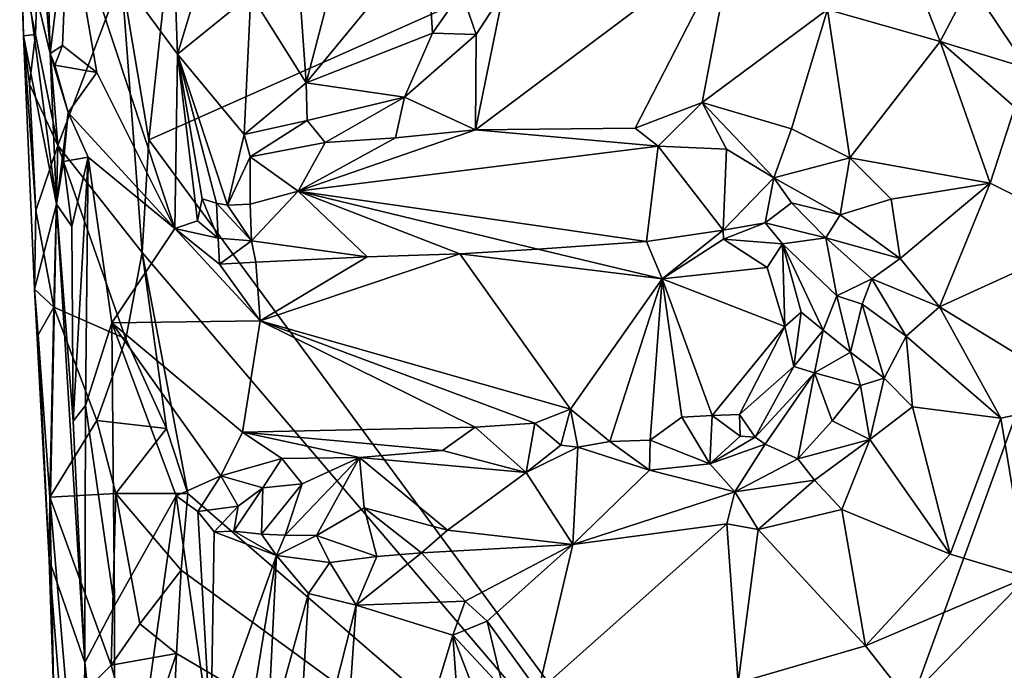
# Model space of a CAD drawing. Units: metres. Extents: x 27 to 29.9, y -12.6 to 11.8.
# Drawn here: x 27.4 to 28, y 1.3 to 1.7 of the extents above; entities that cross this region are included whole.
import ezdxf

# ---------------------------------------------------------------- set-up
doc = ezdxf.new("R2010")
doc.units = ezdxf.units.M

msp = doc.modelspace()

# ---------------------------------------------------------------- linework, layer by layer
at = {"layer": '1'}
for points in [[(27.50343, 1.70243, -1.50409), (28.15958, 1.88604, -1.53271), (27.49113, 1.58887, -1.50378)], [(27.49113, 1.58887, -1.50378), (28.15958, 1.88604, -1.53271), (27.86637, 1.07911, -1.51816)], [(29.00887, -0.39333, -1.5454), (27.86637, 1.07911, -1.51816), (28.15958, 1.88604, -1.53271)], [(27.44443, 1.72454, -1.27431), (27.50784, 1.63858, -1.25743), (27.50113, 1.82536, -1.2562)], [(27.50113, 1.82536, -1.2562), (27.50784, 1.63858, -1.25743), (27.53907, 1.7418, -1.21096)], [(27.57385, 1.74148, -1.1869), (27.58235, 1.62187, -1.18611), (27.62903, 1.80001, -1.17424)], [(27.62903, 1.80001, -1.17424), (27.58235, 1.62187, -1.18611), (27.65213, 1.70675, -1.16735)], [(27.53907, 1.7418, -1.21096), (27.50784, 1.63858, -1.25743), (27.5503, 1.67313, -1.20427)], [(27.5503, 1.67313, -1.20427), (27.58235, 1.62187, -1.18611), (27.57385, 1.74148, -1.1869)], [(27.41639, 1.71227, -1.4386), (27.43413, 1.63899, -1.29433), (27.43143, 1.7331, -1.28887)], [(27.43143, 1.7331, -1.28887), (27.43413, 1.63899, -1.29433), (27.44443, 1.72454, -1.27431)], [(27.44443, 1.72454, -1.27431), (27.43413, 1.63899, -1.29433), (27.44112, 1.64354, -1.27756)], [(27.44112, 1.64354, -1.27756), (27.46103, 1.62785, -1.2681), (27.44443, 1.72454, -1.27431)], [(27.44443, 1.72454, -1.27431), (27.46103, 1.62785, -1.2681), (27.50627, 1.53741, -1.26088)], [(27.44443, 1.72454, -1.27431), (27.50627, 1.53741, -1.26088), (27.50784, 1.63858, -1.25743)], [(27.42546, 1.64999, -1.46017), (27.41771, 1.68827, -1.44374), (27.42785, 1.71739, -1.46943)], [(27.42546, 1.64999, -1.46017), (27.42785, 1.71739, -1.46943), (27.43842, 1.58559, -1.47188)], [(27.43842, 1.58559, -1.47188), (27.42785, 1.71739, -1.46943), (27.47539, 1.68317, -1.49952)], [(27.41639, 1.71227, -1.4386), (27.41771, 1.68827, -1.44374), (27.41862, 1.64924, -1.43149)], [(27.41639, 1.71227, -1.4386), (27.41862, 1.64924, -1.43149), (27.43777, 1.55147, -1.29486)], [(27.41639, 1.71227, -1.4386), (27.43777, 1.55147, -1.29486), (27.43413, 1.63899, -1.29433)], [(27.58235, 1.62187, -1.18611), (27.6555, 1.65075, -1.16765), (27.65213, 1.70675, -1.16735)], [(27.65213, 1.70675, -1.16735), (27.6555, 1.65075, -1.16765), (27.67241, 1.67485, -1.15657)], [(27.69665, 1.67445, -1.14408), (27.68056, 1.59472, -1.18613), (27.83023, 1.70687, -1.13261)], [(27.83023, 1.70687, -1.13261), (27.68056, 1.59472, -1.18613), (27.77303, 1.59559, -1.19131)], [(27.83023, 1.70687, -1.13261), (27.77303, 1.59559, -1.19131), (27.81184, 1.61042, -1.18576)], [(27.83023, 1.70687, -1.13261), (27.81184, 1.61042, -1.18576), (27.88446, 1.66447, -1.15545)], [(27.47539, 1.68317, -1.49952), (27.50343, 1.70243, -1.50409), (27.49113, 1.58887, -1.50378)], [(27.92944, 1.69769, -1.11601), (27.88446, 1.66447, -1.15545), (27.94972, 1.64579, -1.14532)], [(27.92944, 1.69769, -1.11601), (27.94972, 1.64579, -1.14532), (27.9674, 1.67954, -1.11187)], [(27.41862, 1.64924, -1.43149), (27.41771, 1.68827, -1.44374), (27.42546, 1.64999, -1.46017)], [(27.43842, 1.58559, -1.47188), (27.47539, 1.68317, -1.49952), (27.4874, 1.5235, -1.50243)], [(27.4874, 1.5235, -1.50243), (27.47539, 1.68317, -1.49952), (27.49113, 1.58887, -1.50378)], [(27.9674, 1.67954, -1.11187), (27.94972, 1.64579, -1.14532), (28.00014, 1.63034, -1.12813)], [(27.9674, 1.67954, -1.11187), (28.00014, 1.63034, -1.12813), (28.00701, 1.67475, -1.08185)], [(27.50784, 1.63858, -1.25743), (27.5465, 1.59192, -1.20979), (27.5503, 1.67313, -1.20427)], [(27.5503, 1.67313, -1.20427), (27.5465, 1.59192, -1.20979), (27.58235, 1.62187, -1.18611)], [(27.67241, 1.67485, -1.15657), (27.6555, 1.65075, -1.16765), (27.68089, 1.64997, -1.16052)], [(27.67241, 1.67485, -1.15657), (27.68089, 1.64997, -1.16052), (27.69665, 1.67445, -1.14408)], [(27.69665, 1.67445, -1.14408), (27.68089, 1.64997, -1.16052), (27.68056, 1.59472, -1.18613)], [(27.88446, 1.66447, -1.15545), (27.81184, 1.61042, -1.18576), (27.86369, 1.59523, -1.1896)], [(27.88446, 1.66447, -1.15545), (27.86369, 1.59523, -1.1896), (27.89744, 1.57848, -1.18935)], [(27.88446, 1.66447, -1.15545), (27.89744, 1.57848, -1.18935), (27.94972, 1.64579, -1.14532)], [(27.42203, 1.62105, -1.45247), (27.41862, 1.64924, -1.43149), (27.42546, 1.64999, -1.46017)], [(27.42492, 1.5023, -1.43843), (27.41862, 1.64924, -1.43149), (27.42566, 1.54791, -1.45207)], [(27.42566, 1.54791, -1.45207), (27.41862, 1.64924, -1.43149), (27.42203, 1.62105, -1.45247)], [(27.43777, 1.55147, -1.29486), (27.41862, 1.64924, -1.43149), (27.42492, 1.5023, -1.43843)], [(27.42203, 1.62105, -1.45247), (27.42546, 1.64999, -1.46017), (27.43842, 1.58559, -1.47188)], [(27.58235, 1.62187, -1.18611), (27.63931, 1.61365, -1.17761), (27.6555, 1.65075, -1.16765)], [(27.6555, 1.65075, -1.16765), (27.63931, 1.61365, -1.17761), (27.68089, 1.64997, -1.16052)], [(27.68089, 1.64997, -1.16052), (27.63931, 1.61365, -1.17761), (27.68056, 1.59472, -1.18613)], [(27.43413, 1.63899, -1.29433), (27.43669, 1.63222, -1.28599), (27.44112, 1.64354, -1.27756)], [(27.44112, 1.64354, -1.27756), (27.43669, 1.63222, -1.28599), (27.46103, 1.62785, -1.2681)], [(27.94972, 1.64579, -1.14532), (27.89744, 1.57848, -1.18935), (27.9788, 1.56367, -1.16473)], [(27.94972, 1.64579, -1.14532), (27.9788, 1.56367, -1.16473), (27.99308, 1.60773, -1.14391)], [(27.94972, 1.64579, -1.14532), (27.99308, 1.60773, -1.14391), (28.00014, 1.63034, -1.12813)], [(27.43669, 1.63222, -1.28599), (27.43413, 1.63899, -1.29433), (27.44443, 1.60472, -1.27517)], [(27.43413, 1.63899, -1.29433), (27.43777, 1.55147, -1.29486), (27.44443, 1.60472, -1.27517)], [(27.50784, 1.63858, -1.25743), (27.50627, 1.53741, -1.26088), (27.5194, 1.54182, -1.25618)], [(27.50784, 1.63858, -1.25743), (27.52214, 1.55459, -1.24878), (27.53046, 1.55217, -1.23795)], [(27.50784, 1.63858, -1.25743), (27.53046, 1.55217, -1.23795), (27.53673, 1.55104, -1.22591)], [(27.5465, 1.59192, -1.20979), (27.50784, 1.63858, -1.25743), (27.53673, 1.55104, -1.22591)], [(27.50784, 1.63858, -1.25743), (27.5194, 1.54182, -1.25618), (27.52214, 1.55459, -1.24878)], [(27.43669, 1.63222, -1.28599), (27.44443, 1.60472, -1.27517), (27.46103, 1.62785, -1.2681)], [(27.46103, 1.62785, -1.2681), (27.44443, 1.60472, -1.27517), (27.50627, 1.53741, -1.26088)], [(27.42566, 1.54791, -1.45207), (27.42203, 1.62105, -1.45247), (27.43842, 1.58559, -1.47188)], [(27.5465, 1.59192, -1.20979), (27.58303, 1.60013, -1.18764), (27.58235, 1.62187, -1.18611)], [(27.58235, 1.62187, -1.18611), (27.58303, 1.60013, -1.18764), (27.63931, 1.61365, -1.17761)], [(27.58303, 1.60013, -1.18764), (27.59348, 1.58727, -1.18767), (27.63931, 1.61365, -1.17761)], [(27.63931, 1.61365, -1.17761), (27.59348, 1.58727, -1.18767), (27.63417, 1.59002, -1.18492)], [(27.63931, 1.61365, -1.17761), (27.63417, 1.59002, -1.18492), (27.68056, 1.59472, -1.18613)], [(27.77303, 1.59559, -1.19131), (27.78628, 1.58521, -1.20595), (27.81184, 1.61042, -1.18576)], [(27.81184, 1.61042, -1.18576), (27.78628, 1.58521, -1.20595), (27.82591, 1.58343, -1.20597)], [(27.81184, 1.61042, -1.18576), (27.82591, 1.58343, -1.20597), (27.85335, 1.56678, -1.21426)], [(27.81184, 1.61042, -1.18576), (27.85335, 1.56678, -1.21426), (27.86369, 1.59523, -1.1896)], [(27.43777, 1.55147, -1.29486), (27.44171, 1.57629, -1.28129), (27.44443, 1.60472, -1.27517)], [(27.44443, 1.60472, -1.27517), (27.44171, 1.57629, -1.28129), (27.45601, 1.57885, -1.27065)], [(27.44443, 1.60472, -1.27517), (27.45601, 1.57885, -1.27065), (27.50627, 1.53741, -1.26088)], [(27.99308, 1.60773, -1.14391), (27.9788, 1.56367, -1.16473), (28.03962, 1.53316, -1.13872)], [(27.5465, 1.59192, -1.20979), (27.5499, 1.57892, -1.21187), (27.58303, 1.60013, -1.18764)], [(27.58303, 1.60013, -1.18764), (27.5499, 1.57892, -1.21187), (27.59348, 1.58727, -1.18767)], [(27.5465, 1.59192, -1.20979), (27.53673, 1.55104, -1.22591), (27.5499, 1.57892, -1.21187)], [(27.63417, 1.59002, -1.18492), (27.57772, 1.55912, -1.21818), (27.68056, 1.59472, -1.18613)], [(27.68056, 1.59472, -1.18613), (27.57772, 1.55912, -1.21818), (27.78628, 1.58521, -1.20595)], [(27.68056, 1.59472, -1.18613), (27.78628, 1.58521, -1.20595), (27.77303, 1.59559, -1.19131)], [(27.86369, 1.59523, -1.1896), (27.85335, 1.56678, -1.21426), (27.89744, 1.57848, -1.18935)], [(27.86637, 1.07911, -1.51816), (27.4874, 1.5235, -1.50243), (27.49113, 1.58887, -1.50378)], [(27.5499, 1.57892, -1.21187), (27.57772, 1.55912, -1.21818), (27.59348, 1.58727, -1.18767)], [(27.63417, 1.59002, -1.18492), (27.59348, 1.58727, -1.18767), (27.57772, 1.55912, -1.21818)], [(27.42566, 1.54791, -1.45207), (27.43842, 1.58559, -1.47188), (27.43608, 1.49181, -1.46446)], [(27.43608, 1.49181, -1.46446), (27.43842, 1.58559, -1.47188), (27.47781, 1.47342, -1.49841)], [(27.47781, 1.47342, -1.49841), (27.43842, 1.58559, -1.47188), (27.4874, 1.5235, -1.50243)], [(27.57772, 1.55912, -1.21818), (27.77958, 1.53001, -1.27082), (27.78628, 1.58521, -1.20595)], [(27.78628, 1.58521, -1.20595), (27.77958, 1.53001, -1.27082), (27.82395, 1.53649, -1.26893)], [(27.78628, 1.58521, -1.20595), (27.82395, 1.53649, -1.26893), (27.82591, 1.58343, -1.20597)], [(27.82591, 1.58343, -1.20597), (27.82395, 1.53649, -1.26893), (27.85335, 1.56678, -1.21426)], [(27.44171, 1.57629, -1.28129), (27.43777, 1.55147, -1.29486), (27.44667, 1.53862, -1.27744)], [(27.44171, 1.57629, -1.28129), (27.44667, 1.53862, -1.27744), (27.45601, 1.57885, -1.27065)], [(27.44667, 1.53862, -1.27744), (27.44735, 1.42576, -1.28131), (27.45601, 1.57885, -1.27065)], [(27.44735, 1.42576, -1.28131), (27.45452, 1.4349, -1.2722), (27.45601, 1.57885, -1.27065)], [(27.45601, 1.57885, -1.27065), (27.45452, 1.4349, -1.2722), (27.4698, 1.48284, -1.26549)], [(27.45601, 1.57885, -1.27065), (27.4698, 1.48284, -1.26549), (27.50627, 1.53741, -1.26088)], [(27.5499, 1.57892, -1.21187), (27.53673, 1.55104, -1.22591), (27.54987, 1.55153, -1.22212)], [(27.5499, 1.57892, -1.21187), (27.54987, 1.55153, -1.22212), (27.57772, 1.55912, -1.21818)], [(27.85335, 1.56678, -1.21426), (27.89188, 1.54535, -1.20909), (27.89744, 1.57848, -1.18935)], [(27.89744, 1.57848, -1.18935), (27.89188, 1.54535, -1.20909), (27.9213, 1.55448, -1.18938)], [(27.89744, 1.57848, -1.18935), (27.9213, 1.55448, -1.18938), (27.9788, 1.56367, -1.16473)], [(27.82395, 1.53649, -1.26893), (27.84833, 1.54075, -1.2585), (27.85335, 1.56678, -1.21426)], [(27.85335, 1.56678, -1.21426), (27.84833, 1.54075, -1.2585), (27.86365, 1.55232, -1.22359)], [(27.85335, 1.56678, -1.21426), (27.86365, 1.55232, -1.22359), (27.89188, 1.54535, -1.20909)], [(27.9213, 1.55448, -1.18938), (27.92656, 1.52012, -1.19581), (27.9788, 1.56367, -1.16473)], [(27.9788, 1.56367, -1.16473), (27.92656, 1.52012, -1.19581), (27.94929, 1.49195, -1.18953)], [(27.9788, 1.56367, -1.16473), (27.94929, 1.49195, -1.18953), (28.03962, 1.53316, -1.13872)], [(27.54987, 1.55153, -1.22212), (27.55076, 1.53034, -1.25154), (27.57772, 1.55912, -1.21818)], [(27.55076, 1.53034, -1.25154), (27.61769, 1.52106, -1.26546), (27.57772, 1.55912, -1.21818)], [(27.57772, 1.55912, -1.21818), (27.61769, 1.52106, -1.26546), (27.67137, 1.52271, -1.26878)], [(27.57772, 1.55912, -1.21818), (27.67137, 1.52271, -1.26878), (27.71659, 1.52551, -1.26907)], [(27.57772, 1.55912, -1.21818), (27.71659, 1.52551, -1.26907), (27.77958, 1.53001, -1.27082)], [(27.5194, 1.54182, -1.25618), (27.53147, 1.53182, -1.25618), (27.52214, 1.55459, -1.24878)], [(27.52214, 1.55459, -1.24878), (27.53147, 1.53182, -1.25618), (27.53046, 1.55217, -1.23795)], [(27.53147, 1.53182, -1.25618), (27.55076, 1.53034, -1.25154), (27.53046, 1.55217, -1.23795)], [(27.53046, 1.55217, -1.23795), (27.55076, 1.53034, -1.25154), (27.53673, 1.55104, -1.22591)], [(27.84833, 1.54075, -1.2585), (27.88359, 1.53199, -1.22541), (27.86365, 1.55232, -1.22359)], [(27.86365, 1.55232, -1.22359), (27.88359, 1.53199, -1.22541), (27.89188, 1.54535, -1.20909)], [(27.89188, 1.54535, -1.20909), (27.92656, 1.52012, -1.19581), (27.9213, 1.55448, -1.18938)], [(27.42492, 1.5023, -1.43843), (27.43342, 1.34534, -1.41041), (27.43777, 1.55147, -1.29486)], [(27.42492, 1.5023, -1.43843), (27.42566, 1.54791, -1.45207), (27.43608, 1.49181, -1.46446)], [(27.43777, 1.55147, -1.29486), (27.43342, 1.34534, -1.41041), (27.45404, 1.28585, -1.28111)], [(27.43777, 1.55147, -1.29486), (27.45404, 1.28585, -1.28111), (27.44735, 1.42576, -1.28131)], [(27.43777, 1.55147, -1.29486), (27.44735, 1.42576, -1.28131), (27.44667, 1.53862, -1.27744)], [(27.53673, 1.55104, -1.22591), (27.55076, 1.53034, -1.25154), (27.54987, 1.55153, -1.22212)], [(27.5194, 1.54182, -1.25618), (27.50627, 1.53741, -1.26088), (27.53147, 1.53182, -1.25618)], [(27.82395, 1.53649, -1.26893), (27.82426, 1.53126, -1.27306), (27.84833, 1.54075, -1.2585)], [(27.84833, 1.54075, -1.2585), (27.82426, 1.53126, -1.27306), (27.85849, 1.52866, -1.2697)], [(27.84833, 1.54075, -1.2585), (27.85849, 1.52866, -1.2697), (27.88359, 1.53199, -1.22541)], [(27.89188, 1.54535, -1.20909), (27.88359, 1.53199, -1.22541), (27.92656, 1.52012, -1.19581)], [(27.4698, 1.48284, -1.26549), (27.55567, 1.48396, -1.26278), (27.50627, 1.53741, -1.26088)], [(27.50627, 1.53741, -1.26088), (27.55567, 1.48396, -1.26278), (27.53217, 1.51682, -1.26173)], [(27.53147, 1.53182, -1.25618), (27.50627, 1.53741, -1.26088), (27.53217, 1.51682, -1.26173)], [(27.82395, 1.53649, -1.26893), (27.77958, 1.53001, -1.27082), (27.78872, 1.50826, -1.27369)], [(27.82395, 1.53649, -1.26893), (27.78872, 1.50826, -1.27369), (27.82426, 1.53126, -1.27306)], [(27.53147, 1.53182, -1.25618), (27.53217, 1.51682, -1.26173), (27.55076, 1.53034, -1.25154)], [(27.55076, 1.53034, -1.25154), (27.53217, 1.51682, -1.26173), (27.55322, 1.51794, -1.26298)], [(27.55076, 1.53034, -1.25154), (27.55322, 1.51794, -1.26298), (27.61769, 1.52106, -1.26546)], [(27.71659, 1.52551, -1.26907), (27.78872, 1.50826, -1.27369), (27.77958, 1.53001, -1.27082)], [(27.82426, 1.53126, -1.27306), (27.78872, 1.50826, -1.27369), (27.84955, 1.51489, -1.27563)], [(27.82426, 1.53126, -1.27306), (27.84955, 1.51489, -1.27563), (27.85849, 1.52866, -1.2697)], [(27.88359, 1.53199, -1.22541), (27.85849, 1.52866, -1.2697), (27.88984, 1.49844, -1.24354)], [(27.88359, 1.53199, -1.22541), (27.88984, 1.49844, -1.24354), (27.91016, 1.50818, -1.21162)], [(27.88359, 1.53199, -1.22541), (27.91016, 1.50818, -1.21162), (27.92656, 1.52012, -1.19581)], [(27.94929, 1.49195, -1.18953), (28.03682, 1.43844, -1.14351), (28.03962, 1.53316, -1.13872)], [(27.50139, 1.42153, -1.50376), (27.47781, 1.47342, -1.49841), (27.4874, 1.5235, -1.50243)], [(27.50139, 1.42153, -1.50376), (27.4874, 1.5235, -1.50243), (27.51387, 1.38388, -1.5034)], [(27.86637, 1.07911, -1.51816), (27.51387, 1.38388, -1.5034), (27.4874, 1.5235, -1.50243)], [(27.71659, 1.52551, -1.26907), (27.67137, 1.52271, -1.26878), (27.78872, 1.50826, -1.27369)], [(27.84955, 1.51489, -1.27563), (27.85976, 1.48065, -1.27471), (27.85849, 1.52866, -1.2697)], [(27.86928, 1.48899, -1.27351), (27.85849, 1.52866, -1.2697), (27.85976, 1.48065, -1.27471)], [(27.85849, 1.52866, -1.2697), (27.86928, 1.48899, -1.27351), (27.88199, 1.47854, -1.2665)], [(27.85849, 1.52866, -1.2697), (27.88199, 1.47854, -1.2665), (27.88984, 1.49844, -1.24354)], [(27.53217, 1.51682, -1.26173), (27.55567, 1.48396, -1.26278), (27.55322, 1.51794, -1.26298)], [(27.55322, 1.51794, -1.26298), (27.55567, 1.48396, -1.26278), (27.61769, 1.52106, -1.26546)], [(27.61769, 1.52106, -1.26546), (27.55567, 1.48396, -1.26278), (27.67137, 1.52271, -1.26878)], [(27.67137, 1.52271, -1.26878), (27.55567, 1.48396, -1.26278), (27.73552, 1.43274, -1.2692)], [(27.67137, 1.52271, -1.26878), (27.73552, 1.43274, -1.2692), (27.78872, 1.50826, -1.27369)], [(27.92656, 1.52012, -1.19581), (27.91016, 1.50818, -1.21162), (27.94929, 1.49195, -1.18953)], [(27.84955, 1.51489, -1.27563), (27.78872, 1.50826, -1.27369), (27.85976, 1.48065, -1.27471)], [(27.78872, 1.50826, -1.27369), (27.73552, 1.43274, -1.2692), (27.75837, 1.41393, -1.2639)], [(27.75837, 1.41393, -1.2639), (27.78168, 1.41484, -1.27156), (27.78872, 1.50826, -1.27369)], [(27.78872, 1.50826, -1.27369), (27.78168, 1.41484, -1.27156), (27.8001, 1.42812, -1.27286)], [(27.78872, 1.50826, -1.27369), (27.8001, 1.42812, -1.27286), (27.81764, 1.42899, -1.27414)], [(27.78872, 1.50826, -1.27369), (27.81764, 1.42899, -1.27414), (27.85976, 1.48065, -1.27471)], [(27.88984, 1.49844, -1.24354), (27.90456, 1.49368, -1.2212), (27.91016, 1.50818, -1.21162)], [(27.91016, 1.50818, -1.21162), (27.90456, 1.49368, -1.2212), (27.93015, 1.47501, -1.19796)], [(27.91016, 1.50818, -1.21162), (27.93015, 1.47501, -1.19796), (27.94929, 1.49195, -1.18953)], [(27.427, 1.47585, -1.44436), (27.42492, 1.5023, -1.43843), (27.43608, 1.49181, -1.46446)], [(27.42492, 1.5023, -1.43843), (27.427, 1.47585, -1.44436), (27.43342, 1.34534, -1.41041)], [(27.88984, 1.49844, -1.24354), (27.88199, 1.47854, -1.2665), (27.89783, 1.4657, -1.23025)], [(27.88984, 1.49844, -1.24354), (27.89783, 1.4657, -1.23025), (27.90456, 1.49368, -1.2212)], [(27.4339, 1.38175, -1.45438), (27.427, 1.47585, -1.44436), (27.43608, 1.49181, -1.46446)], [(27.4339, 1.38175, -1.45438), (27.43608, 1.49181, -1.46446), (27.46116, 1.4261, -1.48389)], [(27.46116, 1.4261, -1.48389), (27.43608, 1.49181, -1.46446), (27.47781, 1.47342, -1.49841)], [(27.90456, 1.49368, -1.2212), (27.89783, 1.4657, -1.23025), (27.91732, 1.45073, -1.20629)], [(27.90456, 1.49368, -1.2212), (27.91732, 1.45073, -1.20629), (27.93015, 1.47501, -1.19796)], [(27.93015, 1.47501, -1.19796), (27.98485, 1.42756, -1.17001), (27.94929, 1.49195, -1.18953)], [(27.94929, 1.49195, -1.18953), (27.98485, 1.42756, -1.17001), (28.03682, 1.43844, -1.14351)], [(27.4698, 1.48284, -1.26549), (27.54555, 1.41933, -1.26159), (27.55567, 1.48396, -1.26278)], [(27.55567, 1.48396, -1.26278), (27.54555, 1.41933, -1.26159), (27.68033, 1.42225, -1.26964)], [(27.55567, 1.48396, -1.26278), (27.68033, 1.42225, -1.26964), (27.71494, 1.42464, -1.27067)], [(27.55567, 1.48396, -1.26278), (27.71494, 1.42464, -1.27067), (27.73552, 1.43274, -1.2692)], [(27.85976, 1.48065, -1.27471), (27.86499, 1.45739, -1.27081), (27.86928, 1.48899, -1.27351)], [(27.86928, 1.48899, -1.27351), (27.86499, 1.45739, -1.27081), (27.88199, 1.47854, -1.2665)], [(27.45452, 1.4349, -1.2722), (27.47138, 1.3188, -1.26797), (27.4698, 1.48284, -1.26549)], [(27.4698, 1.48284, -1.26549), (27.47138, 1.3188, -1.26797), (27.50701, 1.38255, -1.2621)], [(27.4698, 1.48284, -1.26549), (27.50701, 1.38255, -1.2621), (27.53286, 1.39411, -1.26006)], [(27.4698, 1.48284, -1.26549), (27.53286, 1.39411, -1.26006), (27.54555, 1.41933, -1.26159)], [(27.81764, 1.42899, -1.27414), (27.83353, 1.42963, -1.27343), (27.85976, 1.48065, -1.27471)], [(27.85976, 1.48065, -1.27471), (27.83353, 1.42963, -1.27343), (27.86499, 1.45739, -1.27081)], [(27.86499, 1.45739, -1.27081), (27.87689, 1.45376, -1.26315), (27.88199, 1.47854, -1.2665)], [(27.88199, 1.47854, -1.2665), (27.87689, 1.45376, -1.26315), (27.89783, 1.4657, -1.23025)], [(27.427, 1.47585, -1.44436), (27.4339, 1.38175, -1.45438), (27.43342, 1.34534, -1.41041)], [(27.46116, 1.4261, -1.48389), (27.47781, 1.47342, -1.49841), (27.50139, 1.42153, -1.50376)], [(27.93015, 1.47501, -1.19796), (27.91732, 1.45073, -1.20629), (27.93376, 1.43416, -1.1919)], [(27.93015, 1.47501, -1.19796), (27.93376, 1.43416, -1.1919), (27.98485, 1.42756, -1.17001)], [(27.89783, 1.4657, -1.23025), (27.87689, 1.45376, -1.26315), (27.90359, 1.44636, -1.21733)], [(27.89783, 1.4657, -1.23025), (27.90359, 1.44636, -1.21733), (27.91732, 1.45073, -1.20629)], [(27.83353, 1.42963, -1.27343), (27.84262, 1.41645, -1.26543), (27.86499, 1.45739, -1.27081)], [(27.86499, 1.45739, -1.27081), (27.84262, 1.41645, -1.26543), (27.87689, 1.45376, -1.26315)], [(27.84262, 1.41645, -1.26543), (27.84837, 1.41244, -1.24563), (27.87689, 1.45376, -1.26315)], [(27.87689, 1.45376, -1.26315), (27.84837, 1.41244, -1.24563), (27.86725, 1.40389, -1.2159)], [(27.87689, 1.45376, -1.26315), (27.86725, 1.40389, -1.2159), (27.88719, 1.42592, -1.21988)], [(27.87689, 1.45376, -1.26315), (27.88719, 1.42592, -1.21988), (27.90359, 1.44636, -1.21733)], [(27.90359, 1.44636, -1.21733), (27.90896, 1.41513, -1.1986), (27.91732, 1.45073, -1.20629)], [(27.91732, 1.45073, -1.20629), (27.90896, 1.41513, -1.1986), (27.93376, 1.43416, -1.1919)], [(27.90359, 1.44636, -1.21733), (27.88719, 1.42592, -1.21988), (27.90896, 1.41513, -1.1986)], [(27.98485, 1.42756, -1.17001), (28.00021, 1.33529, -1.13357), (28.03682, 1.43844, -1.14351)], [(27.45452, 1.4349, -1.2722), (27.44735, 1.42576, -1.28131), (27.45404, 1.28585, -1.28111)], [(27.45452, 1.4349, -1.2722), (27.45404, 1.28585, -1.28111), (27.47138, 1.3188, -1.26797)], [(27.71494, 1.42464, -1.27067), (27.73004, 1.41193, -1.26865), (27.73552, 1.43274, -1.2692)], [(27.73552, 1.43274, -1.2692), (27.73004, 1.41193, -1.26865), (27.73987, 1.4106, -1.26067)], [(27.73552, 1.43274, -1.2692), (27.73987, 1.4106, -1.26067), (27.75837, 1.41393, -1.2639)], [(27.93376, 1.43416, -1.1919), (27.90896, 1.41513, -1.1986), (27.95559, 1.34867, -1.15941)], [(27.93376, 1.43416, -1.1919), (27.95559, 1.34867, -1.15941), (27.98485, 1.42756, -1.17001)], [(27.8001, 1.42812, -1.27286), (27.78168, 1.41484, -1.27156), (27.81625, 1.40107, -1.2519)], [(27.8001, 1.42812, -1.27286), (27.81625, 1.40107, -1.2519), (27.81764, 1.42899, -1.27414)], [(27.81764, 1.42899, -1.27414), (27.81625, 1.40107, -1.2519), (27.83388, 1.41708, -1.27459)], [(27.83353, 1.42963, -1.27343), (27.81764, 1.42899, -1.27414), (27.83388, 1.41708, -1.27459)], [(27.84262, 1.41645, -1.26543), (27.83353, 1.42963, -1.27343), (27.83388, 1.41708, -1.27459)], [(27.98485, 1.42756, -1.17001), (27.95559, 1.34867, -1.15941), (28.00021, 1.33529, -1.13357)], [(27.4339, 1.38175, -1.45438), (27.46116, 1.4261, -1.48389), (27.47217, 1.3839, -1.49048)], [(27.47217, 1.3839, -1.49048), (27.46116, 1.4261, -1.48389), (27.50139, 1.42153, -1.50376)], [(27.47217, 1.3839, -1.49048), (27.50139, 1.42153, -1.50376), (27.51387, 1.38388, -1.5034)], [(27.54555, 1.41933, -1.26159), (27.66144, 1.40872, -1.26649), (27.68033, 1.42225, -1.26964)], [(27.68033, 1.42225, -1.26964), (27.66144, 1.40872, -1.26649), (27.70996, 1.39604, -1.24357)], [(27.71494, 1.42464, -1.27067), (27.68033, 1.42225, -1.26964), (27.70996, 1.39604, -1.24357)], [(27.71494, 1.42464, -1.27067), (27.70996, 1.39604, -1.24357), (27.73004, 1.41193, -1.26865)], [(27.88719, 1.42592, -1.21988), (27.86725, 1.40389, -1.2159), (27.90896, 1.41513, -1.1986)], [(27.54555, 1.41933, -1.26159), (27.53286, 1.39411, -1.26006), (27.56835, 1.40421, -1.25992)], [(27.54555, 1.41933, -1.26159), (27.56835, 1.40421, -1.25992), (27.61336, 1.40469, -1.26231)], [(27.54555, 1.41933, -1.26159), (27.61336, 1.40469, -1.26231), (27.66144, 1.40872, -1.26649)], [(27.83388, 1.41708, -1.27459), (27.81625, 1.40107, -1.2519), (27.84262, 1.41645, -1.26543)], [(27.84262, 1.41645, -1.26543), (27.81625, 1.40107, -1.2519), (27.84837, 1.41244, -1.24563)], [(27.86725, 1.40389, -1.2159), (27.87687, 1.39156, -1.20036), (27.90896, 1.41513, -1.1986)], [(27.90896, 1.41513, -1.1986), (27.87687, 1.39156, -1.20036), (27.8928, 1.3745, -1.18589)], [(27.90896, 1.41513, -1.1986), (27.8928, 1.3745, -1.18589), (27.95559, 1.34867, -1.15941)], [(27.70996, 1.39604, -1.24357), (27.73987, 1.4106, -1.26067), (27.73004, 1.41193, -1.26865)], [(27.73987, 1.4106, -1.26067), (27.70996, 1.39604, -1.24357), (27.73692, 1.35418, -1.18691)], [(27.7813, 1.39733, -1.24897), (27.73987, 1.4106, -1.26067), (27.73692, 1.35418, -1.18691)], [(27.75837, 1.41393, -1.2639), (27.73987, 1.4106, -1.26067), (27.7813, 1.39733, -1.24897)], [(27.75837, 1.41393, -1.2639), (27.7813, 1.39733, -1.24897), (27.78168, 1.41484, -1.27156)], [(27.78168, 1.41484, -1.27156), (27.7813, 1.39733, -1.24897), (27.81625, 1.40107, -1.2519)], [(27.81625, 1.40107, -1.2519), (27.83082, 1.38482, -1.21197), (27.84837, 1.41244, -1.24563)], [(27.84837, 1.41244, -1.24563), (27.83082, 1.38482, -1.21197), (27.86725, 1.40389, -1.2159)], [(27.53286, 1.39411, -1.26006), (27.55725, 1.38717, -1.25039), (27.56835, 1.40421, -1.25992)], [(27.56835, 1.40421, -1.25992), (27.55725, 1.38717, -1.25039), (27.58014, 1.38943, -1.24755)], [(27.56835, 1.40421, -1.25992), (27.58014, 1.38943, -1.24755), (27.61336, 1.40469, -1.26231)], [(27.58014, 1.38943, -1.24755), (27.57027, 1.35962, -1.19987), (27.61336, 1.40469, -1.26231)], [(27.57027, 1.35962, -1.19987), (27.58839, 1.35946, -1.18934), (27.61336, 1.40469, -1.26231)], [(27.61336, 1.40469, -1.26231), (27.58839, 1.35946, -1.18934), (27.61601, 1.37547, -1.21305)], [(27.66144, 1.40872, -1.26649), (27.61336, 1.40469, -1.26231), (27.70996, 1.39604, -1.24357)], [(27.61336, 1.40469, -1.26231), (27.61601, 1.37547, -1.21305), (27.66434, 1.36266, -1.19298)], [(27.61336, 1.40469, -1.26231), (27.66434, 1.36266, -1.19298), (27.70996, 1.39604, -1.24357)], [(27.86725, 1.40389, -1.2159), (27.83082, 1.38482, -1.21197), (27.87687, 1.39156, -1.20036)], [(27.81625, 1.40107, -1.2519), (27.7813, 1.39733, -1.24897), (27.83082, 1.38482, -1.21197)], [(27.50701, 1.38255, -1.2621), (27.51969, 1.37336, -1.25696), (27.53286, 1.39411, -1.26006)], [(27.53286, 1.39411, -1.26006), (27.51969, 1.37336, -1.25696), (27.54298, 1.37645, -1.24364)], [(27.53286, 1.39411, -1.26006), (27.54298, 1.37645, -1.24364), (27.55725, 1.38717, -1.25039)], [(27.66434, 1.36266, -1.19298), (27.73692, 1.35418, -1.18691), (27.70996, 1.39604, -1.24357)], [(27.7813, 1.39733, -1.24897), (27.73692, 1.35418, -1.18691), (27.83082, 1.38482, -1.21197)], [(27.55725, 1.38717, -1.25039), (27.54298, 1.37645, -1.24364), (27.54046, 1.3619, -1.23118)], [(27.55653, 1.3602, -1.21289), (27.55725, 1.38717, -1.25039), (27.54046, 1.3619, -1.23118)], [(27.55725, 1.38717, -1.25039), (27.55653, 1.3602, -1.21289), (27.58014, 1.38943, -1.24755)], [(27.55653, 1.3602, -1.21289), (27.57027, 1.35962, -1.19987), (27.58014, 1.38943, -1.24755)], [(27.83082, 1.38482, -1.21197), (27.84429, 1.36299, -1.18926), (27.87687, 1.39156, -1.20036)], [(27.87687, 1.39156, -1.20036), (27.84429, 1.36299, -1.18926), (27.8928, 1.3745, -1.18589)], [(27.43612, 1.26465, -1.43312), (27.43342, 1.34534, -1.41041), (27.4339, 1.38175, -1.45438)], [(27.46941, 1.28435, -1.48547), (27.4339, 1.38175, -1.45438), (27.47217, 1.3839, -1.49048)], [(27.43612, 1.26465, -1.43312), (27.4339, 1.38175, -1.45438), (27.44435, 1.25937, -1.46133)], [(27.44435, 1.25937, -1.46133), (27.4339, 1.38175, -1.45438), (27.46941, 1.28435, -1.48547)], [(27.46941, 1.28435, -1.48547), (27.47217, 1.3839, -1.49048), (27.48591, 1.30818, -1.49919)], [(27.47138, 1.3188, -1.26797), (27.47135, 1.12872, -1.27195), (27.50701, 1.38255, -1.2621)], [(27.47135, 1.12872, -1.27195), (27.52716, 1.24166, -1.25712), (27.50701, 1.38255, -1.2621)], [(27.50986, 1.33938, -1.50271), (27.47217, 1.3839, -1.49048), (27.51387, 1.38388, -1.5034)], [(27.48591, 1.30818, -1.49919), (27.47217, 1.3839, -1.49048), (27.50986, 1.33938, -1.50271)], [(27.50701, 1.38255, -1.2621), (27.52716, 1.24166, -1.25712), (27.51969, 1.37336, -1.25696)], [(27.50986, 1.33938, -1.50271), (27.51387, 1.38388, -1.5034), (27.86637, 1.07911, -1.51816)], [(27.83082, 1.38482, -1.21197), (27.73692, 1.35418, -1.18691), (27.82621, 1.36628, -1.19372)], [(27.83082, 1.38482, -1.21197), (27.82621, 1.36628, -1.19372), (27.84429, 1.36299, -1.18926)], [(27.51969, 1.37336, -1.25696), (27.52901, 1.36169, -1.24828), (27.54298, 1.37645, -1.24364)], [(27.52901, 1.36169, -1.24828), (27.54046, 1.3619, -1.23118), (27.54298, 1.37645, -1.24364)], [(27.61601, 1.37547, -1.21305), (27.58839, 1.35946, -1.18934), (27.62339, 1.34723, -1.18422)], [(27.61601, 1.37547, -1.21305), (27.62339, 1.34723, -1.18422), (27.64931, 1.34948, -1.18498)], [(27.61601, 1.37547, -1.21305), (27.64931, 1.34948, -1.18498), (27.66434, 1.36266, -1.19298)], [(27.52901, 1.36169, -1.24828), (27.51969, 1.37336, -1.25696), (27.52716, 1.24166, -1.25712)], [(27.8928, 1.3745, -1.18589), (27.84429, 1.36299, -1.18926), (27.90642, 1.29558, -1.14881)], [(27.8928, 1.3745, -1.18589), (27.90642, 1.29558, -1.14881), (27.95559, 1.34867, -1.15941)], [(27.73692, 1.35418, -1.18691), (27.71678, 1.2691, -1.13969), (27.82621, 1.36628, -1.19372)], [(27.82621, 1.36628, -1.19372), (27.71678, 1.2691, -1.13969), (27.83262, 1.27402, -1.14323)], [(27.82621, 1.36628, -1.19372), (27.83262, 1.27402, -1.14323), (27.84429, 1.36299, -1.18926)], [(27.5652, 1.34786, -1.19937), (27.52901, 1.36169, -1.24828), (27.52716, 1.24166, -1.25712)], [(27.52901, 1.36169, -1.24828), (27.5652, 1.34786, -1.19937), (27.54046, 1.3619, -1.23118)], [(27.54046, 1.3619, -1.23118), (27.5652, 1.34786, -1.19937), (27.55653, 1.3602, -1.21289)], [(27.55653, 1.3602, -1.21289), (27.5652, 1.34786, -1.19937), (27.57027, 1.35962, -1.19987)], [(27.57027, 1.35962, -1.19987), (27.5652, 1.34786, -1.19937), (27.58839, 1.35946, -1.18934)], [(27.58839, 1.35946, -1.18934), (27.5652, 1.34786, -1.19937), (27.59606, 1.34381, -1.18513)], [(27.58839, 1.35946, -1.18934), (27.59606, 1.34381, -1.18513), (27.62339, 1.34723, -1.18422)], [(27.66434, 1.36266, -1.19298), (27.64931, 1.34948, -1.18498), (27.73692, 1.35418, -1.18691)], [(27.83262, 1.27402, -1.14323), (27.90642, 1.29558, -1.14881), (27.84429, 1.36299, -1.18926)], [(27.64931, 1.34948, -1.18498), (27.6745, 1.32146, -1.16806), (27.73692, 1.35418, -1.18691)], [(27.6745, 1.32146, -1.16806), (27.68718, 1.30973, -1.16443), (27.73692, 1.35418, -1.18691)], [(27.68718, 1.30973, -1.16443), (27.71678, 1.2691, -1.13969), (27.73692, 1.35418, -1.18691)], [(27.52716, 1.24166, -1.25712), (27.53358, 1.15373, -1.25418), (27.5652, 1.34786, -1.19937)], [(27.5652, 1.34786, -1.19937), (27.53358, 1.15373, -1.25418), (27.55971, 1.23891, -1.21268)], [(27.5652, 1.34786, -1.19937), (27.55971, 1.23891, -1.21268), (27.58371, 1.32595, -1.19084)], [(27.5652, 1.34786, -1.19937), (27.58371, 1.32595, -1.19084), (27.59606, 1.34381, -1.18513)], [(27.62339, 1.34723, -1.18422), (27.59606, 1.34381, -1.18513), (27.6114, 1.31915, -1.18048)], [(27.62339, 1.34723, -1.18422), (27.6114, 1.31915, -1.18048), (27.64931, 1.34948, -1.18498)], [(27.64931, 1.34948, -1.18498), (27.6114, 1.31915, -1.18048), (27.6745, 1.32146, -1.16806)], [(27.90642, 1.29558, -1.14881), (28.00021, 1.33529, -1.13357), (27.95559, 1.34867, -1.15941)], [(27.43342, 1.34534, -1.41041), (27.43612, 1.26465, -1.43312), (27.45188, 1.1146, -1.33694)], [(27.43342, 1.34534, -1.41041), (27.45188, 1.1146, -1.33694), (27.45404, 1.28585, -1.28111)], [(27.59606, 1.34381, -1.18513), (27.58371, 1.32595, -1.19084), (27.6114, 1.31915, -1.18048)], [(27.50719, 1.29109, -1.50293), (27.48591, 1.30818, -1.49919), (27.50986, 1.33938, -1.50271)], [(27.50719, 1.29109, -1.50293), (27.50986, 1.33938, -1.50271), (27.86637, 1.07911, -1.51816)], [(27.90642, 1.29558, -1.14881), (27.93107, 1.26417, -1.1172), (28.00021, 1.33529, -1.13357)], [(28.00021, 1.33529, -1.13357), (27.93107, 1.26417, -1.1172), (28.01358, 1.27831, -1.06608)], [(27.55971, 1.23891, -1.21268), (27.57506, 1.17615, -1.20039), (27.58371, 1.32595, -1.19084)], [(27.58371, 1.32595, -1.19084), (27.57506, 1.17615, -1.20039), (27.6114, 1.31915, -1.18048)], [(27.45404, 1.28585, -1.28111), (27.47135, 1.12872, -1.27195), (27.47138, 1.3188, -1.26797)], [(27.57506, 1.17615, -1.20039), (27.59317, 1.05751, -1.1911), (27.6114, 1.31915, -1.18048)], [(27.6114, 1.31915, -1.18048), (27.59317, 1.05751, -1.1911), (27.66742, 1.30161, -1.16862)], [(27.6114, 1.31915, -1.18048), (27.66742, 1.30161, -1.16862), (27.6745, 1.32146, -1.16806)], [(27.6745, 1.32146, -1.16806), (27.66742, 1.30161, -1.16862), (27.68718, 1.30973, -1.16443)], [(27.46941, 1.28435, -1.48547), (27.48591, 1.30818, -1.49919), (27.50719, 1.29109, -1.50293)], [(27.66742, 1.30161, -1.16862), (27.69679, 1.27015, -1.14754), (27.68718, 1.30973, -1.16443)], [(27.68718, 1.30973, -1.16443), (27.69679, 1.27015, -1.14754), (27.71678, 1.2691, -1.13969)], [(27.59317, 1.05751, -1.1911), (27.68079, 1.11404, -1.16597), (27.66742, 1.30161, -1.16862)], [(27.66742, 1.30161, -1.16862), (27.68079, 1.11404, -1.16597), (27.68913, 1.24467, -1.15128)], [(27.66742, 1.30161, -1.16862), (27.68913, 1.24467, -1.15128), (27.69679, 1.27015, -1.14754)], [(27.90642, 1.29558, -1.14881), (27.83262, 1.27402, -1.14323), (27.93107, 1.26417, -1.1172)], [(27.48533, 1.22661, -1.49402), (27.46941, 1.28435, -1.48547), (27.50719, 1.29109, -1.50293)], [(27.50532, 1.24841, -1.5032), (27.48533, 1.22661, -1.49402), (27.50719, 1.29109, -1.50293)], [(27.50532, 1.24841, -1.5032), (27.50719, 1.29109, -1.50293), (27.86637, 1.07911, -1.51816)], [(27.44435, 1.25937, -1.46133), (27.46941, 1.28435, -1.48547), (27.48533, 1.22661, -1.49402)], [(27.45404, 1.28585, -1.28111), (27.45188, 1.1146, -1.33694), (27.45839, 1.13676, -1.2876)], [(27.45404, 1.28585, -1.28111), (27.45839, 1.13676, -1.2876), (27.47135, 1.12872, -1.27195)]]:
    msp.add_3dface(points, dxfattribs=at)

doc.saveas('drawing.dxf')
